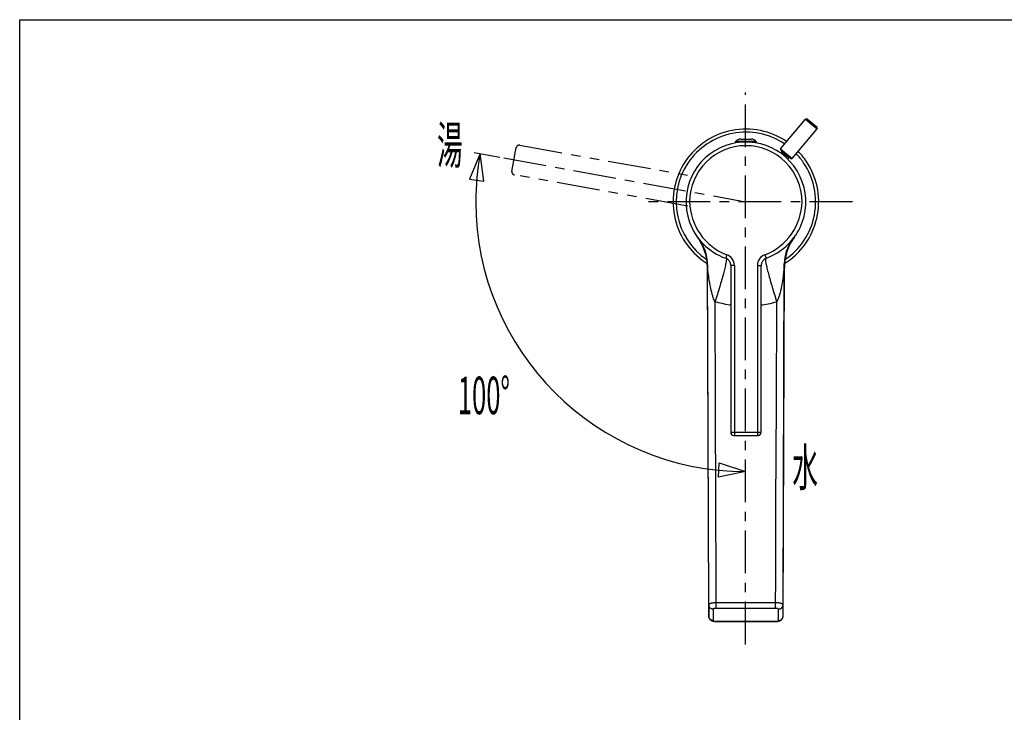
# Model space of a CAD drawing. Extents: x -105 to 315, y 0 to 297.
# Drawn here: x -83 to -2, y 223 to 280 of the extents above; entities that cross this region are included whole.
import ezdxf
from ezdxf.enums import TextEntityAlignment as Align

# ---------------------------------------------------------------- set-up
doc = ezdxf.new("R2010")
doc.units = 0
doc.linetypes.add('AIGENLINE001', pattern=[7.4083, 3.5278, -0.7761, 0.7761, -0.7761, 0.7761, -0.7761])
doc.linetypes.add('AIGENLINE002', pattern=[5.8561, 3.5278, -0.7761, 0.7761, -0.7761])
for name, color, linetype in [('LAYER_1', 7, 'CONTINUOUS'), ('LAYER_2', 7, 'CONTINUOUS'), ('LAYER_3', 7, 'CONTINUOUS')]:
    doc.layers.add(name, color=color, linetype=linetype)
doc.styles.get("Standard").update_dxf_attribs({"font": 'TXT', "bigfont": 'BIGFONT'})

msp = doc.modelspace()

# ---------------------------------------------------------------- linework, layer by layer
at = {"layer": 'LAYER_2', "linetype": 'AIGENLINE002'}
for p, q in [((-23.2148, 228.6543), (-23.2148, 274.165)), ((-45.5952, 269.2085), (-43.4654, 268.8215)), ((-43.1522, 268.7645), (-23.2148, 265.1402)), ((-14.417, 265.1402), (-31.7245, 265.1402))]:
    msp.add_line(p, q, dxfattribs=at)
at = {"layer": 'LAYER_2'}
for p, q in [((-20.3281, 269.5193), (-18.2873, 271.9515)), ((-18.2873, 271.9515), (-17.3295, 271.148)), ((-18.1112, 271.9669), (-17.345, 271.3242)), ((-19.3704, 268.7159), (-17.3295, 271.148)), ((-23.6416, 270.3093), (-22.7417, 270.3093)), ((-24.0416, 270.1093), (-24.0667, 270.0342)), ((-23.7973, 270.0342), (-24.0667, 270.0342)), ((-24.0667, 269.9932), (-24.0667, 270.0342)), ((-22.3418, 270.1093), (-24.0416, 270.1093)), ((-22.3167, 270.0342), (-22.586, 270.0342)), ((-22.3167, 270.0342), (-22.3418, 270.1093)), ((-22.3167, 269.9932), (-22.3167, 270.0342)), ((-20.3281, 269.5193), (-19.3704, 268.7159)), ((-45.0953, 269.1178), (-45.9614, 266.9983)), ((-44.7859, 266.8495), (-45.0953, 269.1178)), ((-20.3185, 269.4137), (-19.4762, 268.7068)), ((-20.3144, 269.1465), (-20.233, 269.2437)), ((-19.6584, 268.7617), (-20.233, 269.2437)), ((-19.7397, 268.6647), (-19.6584, 268.7617)), ((-45.9614, 266.9983), (-44.7859, 266.8495)), ((-27.1873, 262.2338), (-27.1284, 262.1507)), ((-27.0784, 262.0762), (-27.1866, 262.2331)), ((-27.1284, 262.1507), (-27.0702, 262.0641)), ((-19.3105, 262.0679), (-19.2515, 262.1551)), ((-19.1937, 262.2372), (-19.3015, 262.081)), ((-19.2515, 262.1551), (-19.1923, 262.2389)), ((-27.0702, 262.0641), (-27.0144, 261.9763)), ((-27.0144, 261.9763), (-26.9599, 261.8868)), ((-26.9599, 261.8868), (-26.9083, 261.7962)), ((-26.9083, 261.7962), (-26.8587, 261.7044)), ((-26.8587, 261.7044), (-26.8111, 261.6116)), ((-26.8111, 261.6116), (-26.766, 261.5174)), ((-26.766, 261.5174), (-26.7229, 261.4223)), ((-26.7229, 261.4223), (-26.6826, 261.3263)), ((-26.6826, 261.3263), (-26.6444, 261.2292)), ((-19.738, 261.2276), (-19.6997, 261.3253)), ((-19.6997, 261.3253), (-19.6588, 261.4219)), ((-19.6588, 261.4219), (-19.6157, 261.5179)), ((-19.6157, 261.5179), (-19.5702, 261.6123)), ((-19.5702, 261.6123), (-19.5227, 261.706)), ((-19.5227, 261.706), (-19.4727, 261.7983)), ((-19.4727, 261.7983), (-19.4207, 261.8894)), ((-19.4207, 261.8894), (-19.3666, 261.9792)), ((-19.3883, 261.9792), (-19.4, 261.9626)), ((-19.3105, 262.0823), (-19.3883, 261.9792)), ((-19.3666, 261.9792), (-19.3105, 262.0679)), ((-26.6444, 261.2292), (-26.6082, 261.1313)), ((-26.6082, 261.1313), (-26.5748, 261.0325)), ((-26.5748, 261.0325), (-26.5438, 260.9331)), ((-26.5438, 260.9331), (-26.5148, 260.8327)), ((-26.5148, 260.8327), (-26.4886, 260.7319)), ((-26.4886, 260.7319), (-26.4645, 260.6304)), ((-26.4645, 260.6304), (-26.4432, 260.5285)), ((-26.4432, 260.5285), (-26.4242, 260.4259)), ((-24.7547, 260.7682), (-24.856, 260.4859)), ((-21.6287, 260.7682), (-21.5274, 260.4859)), ((-19.9588, 260.4198), (-19.9399, 260.5227)), ((-19.9399, 260.5227), (-19.9182, 260.6254)), ((-19.9182, 260.6254), (-19.8941, 260.7274)), ((-19.8941, 260.7274), (-19.8679, 260.8289)), ((-19.8679, 260.8289), (-19.8389, 260.9296)), ((-19.8389, 260.9296), (-19.8079, 261.0299)), ((-19.8079, 261.0299), (-19.7741, 261.1291)), ((-19.7741, 261.1291), (-19.738, 261.2276)), ((-26.5486, 260.1614), (-26.3763, 260.0496)), ((-26.4242, 260.4259), (-26.4077, 260.3231)), ((-26.4046, 260.3028), (-26.408, 260.3235)), ((-26.4077, 260.3231), (-26.3936, 260.2199)), ((-26.3939, 260.2206), (-26.4046, 260.3028)), ((-26.3901, 260.1894), (-26.3939, 260.2206)), ((-26.3936, 260.2199), (-26.3819, 260.1162)), ((-26.3826, 260.1174), (-26.3901, 260.1894)), ((-26.3736, 260.0139), (-26.3826, 260.1174)), ((-26.3819, 260.1162), (-26.3732, 260.0126)), ((-26.3701, 259.9697), (-26.3736, 260.0139)), ((-26.3732, 260.0126), (-26.3667, 259.9085)), ((-26.3646, 259.8623), (-26.3701, 259.9697)), ((-26.3667, 259.9085), (-26.3626, 259.8045)), ((-26.3626, 259.8062), (-26.3646, 259.8623)), ((-26.3612, 259.7053), (-26.3626, 259.8062)), ((-26.3626, 259.8045), (-26.3612, 259.7053)), ((-26.2592, 231.919), (-26.3612, 259.7053)), ((-26.2558, 231.919), (-26.3584, 260.0332)), ((-26.3581, 260.0062), (-26.3584, 260.0332)), ((-26.3571, 259.974), (-26.3581, 260.0062)), ((-26.355, 259.9359), (-26.3571, 259.974)), ((-26.3522, 259.8921), (-26.355, 259.9359)), ((-26.3488, 259.8424), (-26.3522, 259.8921)), ((-26.3446, 259.7857), (-26.3488, 259.8424)), ((-26.3391, 259.7219), (-26.3446, 259.7857)), ((-26.3323, 259.6499), (-26.3391, 259.7219)), ((-24.9039, 259.7807), (-24.928, 259.6789)), ((-24.8825, 259.8763), (-24.9039, 259.7807)), ((-24.8636, 259.9655), (-24.8825, 259.8763)), ((-24.8467, 260.0482), (-24.8636, 259.9655)), ((-24.8322, 260.124), (-24.8467, 260.0482)), ((-24.8202, 260.1931), (-24.8322, 260.124)), ((-24.8109, 260.2546), (-24.8202, 260.1931)), ((-24.8037, 260.3088), (-24.8109, 260.2546)), ((-24.8088, 260.4669), (-24.8068, 260.464)), ((-24.8068, 260.464), (-24.8012, 260.4489)), ((-24.7992, 260.3553), (-24.8037, 260.3088)), ((-24.8012, 260.4489), (-24.7978, 260.4256)), ((-24.7971, 260.3945), (-24.7992, 260.3553)), ((-24.7978, 260.4256), (-24.7971, 260.3945)), ((-24.1419, 259.8975), (-24.4416, 259.8975)), ((-24.4416, 259.8975), (-24.4416, 246.1347)), ((-24.1419, 259.8975), (-24.1419, 245.8847)), ((-22.2415, 259.8975), (-21.9418, 259.8975)), ((-22.2415, 259.8975), (-22.2415, 245.8847)), ((-21.9418, 246.1347), (-21.9418, 259.8975)), ((-21.5835, 260.4482), (-21.5863, 260.4251)), ((-21.5863, 260.4251), (-21.5863, 260.3939)), ((-21.5863, 260.3939), (-21.5842, 260.355)), ((-21.5842, 260.355), (-21.5794, 260.3083)), ((-21.5787, 260.4633), (-21.5835, 260.4482)), ((-21.5794, 260.3083), (-21.5718, 260.254)), ((-21.5773, 260.4657), (-21.5787, 260.4633)), ((-21.5718, 260.254), (-21.5622, 260.1922)), ((-21.5622, 260.1922), (-21.5494, 260.1231)), ((-21.5494, 260.1231), (-21.5346, 260.047)), ((-21.5346, 260.047), (-21.5174, 259.964)), ((-21.5174, 259.964), (-21.4981, 259.8744)), ((-21.4981, 259.8744), (-21.4761, 259.7783)), ((-21.4761, 259.7783), (-21.4523, 259.6763)), ((-20.1276, 231.919), (-20.025, 260.023)), ((-20.1276, 230.9788), (-20.0222, 259.6946)), ((-20.0446, 259.7068), (-20.0511, 259.6336)), ((-20.0391, 259.7717), (-20.0446, 259.7068)), ((-20.0346, 259.8293), (-20.0391, 259.7717)), ((-20.0312, 259.8799), (-20.0346, 259.8293)), ((-20.0284, 259.9244), (-20.0312, 259.8799)), ((-20.0267, 259.9629), (-20.0284, 259.9244)), ((-20.0253, 259.9958), (-20.0267, 259.9629)), ((-20.025, 260.023), (-20.0253, 259.9958)), ((-20.0208, 259.7964), (-20.0222, 259.6949)), ((-20.0222, 259.6949), (-20.0208, 259.7945)), ((-20.0208, 259.7945), (-20.0167, 259.8992)), ((-20.0188, 259.8529), (-20.0208, 259.7964)), ((-20.0167, 259.9009), (-20.0188, 259.8529)), ((-20.0167, 259.8992), (-20.0102, 260.0038)), ((-20.0133, 259.9607), (-20.0167, 259.9009)), ((-20.0098, 260.0053), (-20.0133, 259.9607)), ((-20.0102, 260.0038), (-20.0008, 260.1082)), ((-20.0008, 260.1094), (-20.0098, 260.0053)), ((-20.0008, 260.1082), (-19.9895, 260.2124)), ((-19.9933, 260.1826), (-20.0008, 260.1094)), ((-19.9891, 260.2132), (-19.9933, 260.1826)), ((-19.9895, 260.2124), (-19.9753, 260.3161)), ((-19.9781, 260.2975), (-19.9891, 260.2132)), ((-19.9753, 260.3168), (-19.9781, 260.2975)), ((-19.9753, 260.3161), (-19.9588, 260.4198)), ((-26.3247, 259.5695), (-26.3323, 259.6499)), ((-26.3154, 259.4791), (-26.3247, 259.5695)), ((-26.3043, 259.3781), (-26.3154, 259.4791)), ((-26.2913, 259.2651), (-26.3043, 259.3781)), ((-26.2757, 259.1392), (-26.2913, 259.2651)), ((-26.2571, 258.9988), (-26.2757, 259.1392)), ((-26.2351, 258.8421), (-26.2571, 258.9988)), ((-25.1134, 258.9582), (-25.1513, 258.823)), ((-25.0779, 259.0898), (-25.1134, 258.9582)), ((-25.0441, 259.2173), (-25.0779, 259.0898)), ((-25.0121, 259.3402), (-25.0441, 259.2173)), ((-24.9818, 259.4584), (-25.0121, 259.3402)), ((-24.9539, 259.5714), (-24.9818, 259.4584)), ((-24.928, 259.6789), (-24.9539, 259.5714)), ((-21.4523, 259.6763), (-21.4261, 259.5683)), ((-21.4261, 259.5683), (-21.3978, 259.4548)), ((-21.3978, 259.4548), (-21.3679, 259.3361)), ((-21.3679, 259.3361), (-21.3355, 259.2126)), ((-21.3355, 259.2126), (-21.3017, 259.0844)), ((-21.3017, 259.0844), (-21.2659, 258.9523)), ((-21.2659, 258.9523), (-21.2287, 258.8162)), ((-20.1283, 258.9682), (-20.1507, 258.8085)), ((-20.109, 259.1118), (-20.1283, 258.9682)), ((-20.0932, 259.2407), (-20.109, 259.1118)), ((-20.0801, 259.3559), (-20.0932, 259.2407)), ((-20.0687, 259.4593), (-20.0801, 259.3559)), ((-20.0594, 259.5514), (-20.0687, 259.4593)), ((-20.0511, 259.6336), (-20.0594, 259.5514)), ((-26.2082, 258.666), (-26.2351, 258.8421)), ((-26.1758, 258.4662), (-26.2082, 258.666)), ((-26.1359, 258.2452), (-26.1758, 258.4662)), ((-26.0928, 258.0308), (-26.1359, 258.2452)), ((-25.3587, 258.1036), (-25.4035, 257.9543)), ((-25.3146, 258.2517), (-25.3587, 258.1036)), ((-25.2718, 258.3984), (-25.3146, 258.2517)), ((-25.2302, 258.5425), (-25.2718, 258.3984)), ((-25.1899, 258.6843), (-25.2302, 258.5425)), ((-25.1513, 258.823), (-25.1899, 258.6843)), ((-21.2287, 258.8162), (-21.1901, 258.6769)), ((-21.1901, 258.6769), (-21.1498, 258.5344)), ((-21.1498, 258.5344), (-21.1081, 258.3894)), ((-21.1081, 258.3894), (-21.0654, 258.2421)), ((-21.0654, 258.2421), (-21.022, 258.0933)), ((-21.022, 258.0933), (-20.9772, 257.9427)), ((-20.2496, 258.2161), (-20.2923, 258.0006)), ((-20.21, 258.4338), (-20.2496, 258.2161)), ((-20.1772, 258.6314), (-20.21, 258.4338)), ((-20.1507, 258.8085), (-20.1772, 258.6314)), ((-26.0508, 257.8399), (-26.0928, 258.0308)), ((-26.0091, 257.6688), (-26.0508, 257.8399)), ((-25.9678, 257.5157), (-26.0091, 257.6688)), ((-25.9271, 257.3798), (-25.9678, 257.5157)), ((-25.8872, 257.2589), (-25.9271, 257.3798)), ((-25.8479, 257.1519), (-25.8872, 257.2589)), ((-25.5902, 257.3509), (-25.6384, 257.2012)), ((-25.543, 257.5018), (-25.5902, 257.3509)), ((-25.4958, 257.6527), (-25.543, 257.5018)), ((-25.4496, 257.8039), (-25.4958, 257.6527)), ((-25.4035, 257.9543), (-25.4496, 257.8039)), ((-20.9772, 257.9427), (-20.9317, 257.7915)), ((-20.9317, 257.7915), (-20.8855, 257.6396)), ((-20.8855, 257.6396), (-20.8387, 257.4876)), ((-20.8387, 257.4876), (-20.7918, 257.3362)), ((-20.7918, 257.3362), (-20.7443, 257.1853)), ((-20.4577, 257.3547), (-20.4976, 257.2355)), ((-20.4174, 257.489), (-20.4577, 257.3547)), ((-20.3764, 257.6399), (-20.4174, 257.489)), ((-20.335, 257.8096), (-20.3764, 257.6399)), ((-20.2923, 258.0006), (-20.335, 257.8096)), ((-25.8093, 257.0579), (-25.8479, 257.1519)), ((-25.7714, 256.976), (-25.8093, 257.0579)), ((-25.7342, 256.9053), (-25.7714, 256.976)), ((-25.6859, 257.0523), (-25.7342, 256.9053)), ((-25.7032, 248.4966), (-25.7342, 256.9053)), ((-25.4462, 256.8219), (-25.7342, 256.9053)), ((-25.6384, 257.2012), (-25.6859, 257.0523)), ((-25.1499, 256.7485), (-25.4462, 256.8219)), ((-24.8453, 256.6851), (-25.1499, 256.7485)), ((-24.5329, 256.6326), (-24.8453, 256.6851)), ((-24.4416, 256.6193), (-24.5329, 256.6326)), ((-21.8095, 256.6307), (-21.9418, 256.6126)), ((-21.5019, 256.6811), (-21.8095, 256.6307)), ((-21.2063, 256.7413), (-21.5019, 256.6811)), ((-20.9221, 256.8102), (-21.2063, 256.7413)), ((-20.6492, 256.8878), (-20.9221, 256.8102)), ((-20.7443, 257.1853), (-20.6968, 257.0358)), ((-20.6968, 257.0358), (-20.6492, 256.8878)), ((-20.6802, 248.4853), (-20.6492, 256.8878)), ((-20.6123, 256.9571), (-20.6492, 256.8878)), ((-20.5748, 257.0377), (-20.6123, 256.9571)), ((-20.5366, 257.13), (-20.5748, 257.0377)), ((-20.4976, 257.2355), (-20.5366, 257.13)), ((-25.6728, 240.2229), (-25.7032, 248.4966)), ((-20.7105, 240.2172), (-20.6802, 248.4853)), ((-24.4416, 246.1347), (-21.9418, 246.1347)), ((-24.1915, 245.8847), (-22.1919, 245.8847)), ((-25.4582, 242.4491), (-25.3859, 243.6318)), ((-25.3859, 243.6318), (-23.2148, 242.9049)), ((-23.2148, 242.9049), (-25.4582, 242.4491)), ((-25.6494, 233.8851), (-25.6728, 240.2229)), ((-20.7339, 233.8851), (-20.7105, 240.2172)), ((-25.6432, 232.0794), (-25.6494, 233.8851)), ((-20.7402, 232.0794), (-20.7339, 233.8851)), ((-26.2558, 230.9787), (-26.2592, 231.919)), ((-26.2537, 231.9314), (-26.2558, 231.919)), ((-26.2558, 231.919), (-26.2558, 230.979)), ((-26.2544, 231.8876), (-26.2558, 231.919)), ((-26.2499, 231.8561), (-26.2544, 231.8876)), ((-26.2482, 231.9436), (-26.2537, 231.9314)), ((-26.2427, 231.8257), (-26.2499, 231.8561)), ((-26.2389, 231.9559), (-26.2482, 231.9436)), ((-26.233, 231.7953), (-26.2427, 231.8257)), ((-26.2258, 231.9676), (-26.2389, 231.9559)), ((-26.2199, 231.7664), (-26.233, 231.7953)), ((-26.2089, 231.9793), (-26.2258, 231.9676)), ((-26.2048, 231.7385), (-26.2199, 231.7664)), ((-26.1893, 231.9905), (-26.2089, 231.9793)), ((-26.1875, 231.712), (-26.2048, 231.7385)), ((-26.1658, 232.0015), (-26.1893, 231.9905)), ((-26.1676, 231.687), (-26.1875, 231.712)), ((-26.1455, 231.6637), (-26.1676, 231.687)), ((-26.1393, 232.0118), (-26.1658, 232.0015)), ((-26.1214, 231.6425), (-26.1455, 231.6637)), ((-26.1097, 232.0215), (-26.1393, 232.0118)), ((-26.0952, 231.6234), (-26.1214, 231.6425)), ((-26.0769, 232.0308), (-26.1097, 232.0215)), ((-26.0677, 231.6064), (-26.0952, 231.6234)), ((-26.0415, 232.0394), (-26.0769, 232.0308)), ((-26.0387, 231.5917), (-26.0677, 231.6064)), ((-26.0043, 232.0472), (-26.0415, 232.0394)), ((-26.0088, 231.5798), (-26.0387, 231.5917)), ((-25.9774, 231.5705), (-26.0088, 231.5798)), ((-25.9643, 232.0544), (-26.0043, 232.0472)), ((-25.9457, 231.5635), (-25.9774, 231.5705)), ((-25.9219, 232.0604), (-25.9643, 232.0544)), ((-25.9133, 231.5593), (-25.9457, 231.5635)), ((-25.8782, 232.0659), (-25.9219, 232.0604)), ((-25.8809, 231.558), (-25.9133, 231.5593)), ((-25.8796, 231.5641), (-25.8809, 231.558)), ((-25.8809, 231.558), (-25.8809, 230.618)), ((-25.8761, 231.5703), (-25.8796, 231.5641)), ((-25.8334, 232.0704), (-25.8782, 232.0659)), ((-25.8706, 231.5764), (-25.8761, 231.5703)), ((-25.8623, 231.5824), (-25.8706, 231.5764)), ((-25.852, 231.5881), (-25.8623, 231.5824)), ((-25.8396, 231.5936), (-25.852, 231.5881)), ((-25.8255, 231.5988), (-25.8396, 231.5936)), ((-25.7865, 232.074), (-25.8334, 232.0704)), ((-25.8093, 231.6033), (-25.8255, 231.5988)), ((-25.7914, 231.6077), (-25.8093, 231.6033)), ((-25.7721, 231.6115), (-25.7914, 231.6077)), ((-25.7393, 232.0768), (-25.7865, 232.074)), ((-25.7514, 231.6148), (-25.7721, 231.6115)), ((-25.7294, 231.6177), (-25.7514, 231.6148)), ((-25.6915, 232.0785), (-25.7393, 232.0768)), ((-25.7063, 231.6198), (-25.7294, 231.6177)), ((-25.6829, 231.6214), (-25.7063, 231.6198)), ((-25.6432, 232.0794), (-25.6915, 232.0785)), ((-25.6591, 231.6224), (-25.6829, 231.6214)), ((-25.6357, 231.6229), (-25.6591, 231.6224)), ((-20.7402, 232.0794), (-25.6432, 232.0794)), ((-25.6432, 232.0475), (-25.6432, 232.0794)), ((-25.6432, 232.0153), (-25.6432, 232.0475)), ((-25.6425, 231.9827), (-25.6432, 232.0153)), ((-25.6425, 231.9502), (-25.6425, 231.9827)), ((-25.6422, 231.918), (-25.6425, 231.9502)), ((-25.6418, 231.8861), (-25.6422, 231.918)), ((-25.6418, 231.8551), (-25.6418, 231.8861)), ((-25.6412, 231.8251), (-25.6418, 231.8551)), ((-25.6405, 231.7963), (-25.6412, 231.8251)), ((-25.6405, 231.7688), (-25.6405, 231.7963)), ((-25.6398, 231.7431), (-25.6405, 231.7688)), ((-25.6391, 231.7192), (-25.6398, 231.7431)), ((-25.6388, 231.6973), (-25.6391, 231.7192)), ((-25.6381, 231.6773), (-25.6388, 231.6973)), ((-25.6377, 231.6601), (-25.6381, 231.6773)), ((-25.637, 231.6449), (-25.6377, 231.6601)), ((-25.6363, 231.6327), (-25.637, 231.6449)), ((-25.6357, 231.6229), (-25.6363, 231.6327)), ((-20.7477, 231.6229), (-25.6357, 231.6229)), ((-20.7477, 231.6229), (-20.747, 231.6327)), ((-20.7257, 231.6224), (-20.7477, 231.6229)), ((-20.747, 231.6327), (-20.7464, 231.6449)), ((-20.7464, 231.6449), (-20.7457, 231.6601)), ((-20.7457, 231.6601), (-20.7453, 231.6773)), ((-20.7453, 231.6773), (-20.7446, 231.6973)), ((-20.7446, 231.6973), (-20.7443, 231.7192)), ((-20.7443, 231.7192), (-20.7436, 231.7431)), ((-20.7436, 231.7431), (-20.7429, 231.7688)), ((-20.7429, 231.7963), (-20.7422, 231.8251)), ((-20.7429, 231.7688), (-20.7429, 231.7963)), ((-20.7422, 231.8251), (-20.7415, 231.8551)), ((-20.7415, 231.8861), (-20.7412, 231.918)), ((-20.7415, 231.8551), (-20.7415, 231.8861)), ((-20.7412, 231.918), (-20.7409, 231.9502)), ((-20.7409, 231.9502), (-20.7405, 231.9827)), ((-20.7405, 232.0475), (-20.7402, 232.0794)), ((-20.7405, 232.0153), (-20.7405, 232.0475)), ((-20.7405, 231.9827), (-20.7405, 232.0153)), ((-20.6919, 232.0785), (-20.7402, 232.0794)), ((-20.7036, 231.6215), (-20.7257, 231.6224)), ((-20.6812, 231.6201), (-20.7036, 231.6215)), ((-20.6441, 232.0768), (-20.6919, 232.0785)), ((-20.6595, 231.6181), (-20.6812, 231.6201)), ((-20.6385, 231.6156), (-20.6595, 231.6181)), ((-20.5969, 232.074), (-20.6441, 232.0768)), ((-20.6186, 231.6127), (-20.6385, 231.6156)), ((-20.6, 231.6093), (-20.6186, 231.6127)), ((-20.5824, 231.6055), (-20.6, 231.6093)), ((-20.55, 232.0704), (-20.5969, 232.074)), ((-20.5672, 231.6014), (-20.5824, 231.6055)), ((-20.5521, 231.6014), (-20.5672, 231.6014)), ((-20.5397, 231.5919), (-20.5521, 231.5967)), ((-20.5049, 232.0659), (-20.55, 232.0704)), ((-20.5286, 231.5867), (-20.5397, 231.5919)), ((-20.5193, 231.5814), (-20.5286, 231.5867)), ((-20.5121, 231.5757), (-20.5193, 231.5814)), ((-20.5066, 231.5699), (-20.5121, 231.5757)), ((-20.5038, 231.564), (-20.5066, 231.5699)), ((-20.4615, 232.0604), (-20.5049, 232.0659)), ((-20.5025, 231.558), (-20.5038, 231.564)), ((-20.5025, 231.558), (-20.4701, 231.5593)), ((-20.5025, 230.618), (-20.5025, 231.558)), ((-20.4701, 231.5593), (-20.4377, 231.5635)), ((-20.4191, 232.0544), (-20.4615, 232.0604)), ((-20.4377, 231.5635), (-20.406, 231.5705)), ((-20.3791, 232.0472), (-20.4191, 232.0544)), ((-20.406, 231.5705), (-20.375, 231.5798)), ((-20.3419, 232.0394), (-20.3791, 232.0472)), ((-20.375, 231.5798), (-20.3447, 231.5917)), ((-20.3447, 231.5917), (-20.3157, 231.6064)), ((-20.3064, 232.0308), (-20.3419, 232.0394)), ((-20.3157, 231.6064), (-20.2882, 231.6234)), ((-20.2737, 232.0215), (-20.3064, 232.0308)), ((-20.2882, 231.6234), (-20.262, 231.6425)), ((-20.2441, 232.0118), (-20.2737, 232.0215)), ((-20.262, 231.6425), (-20.2379, 231.6637)), ((-20.2176, 232.0015), (-20.2441, 232.0118)), ((-20.2379, 231.6637), (-20.2158, 231.687)), ((-20.1941, 231.9905), (-20.2176, 232.0015)), ((-20.2158, 231.687), (-20.1958, 231.712)), ((-20.1958, 231.712), (-20.1786, 231.7385)), ((-20.1741, 231.9793), (-20.1941, 231.9905)), ((-20.1786, 231.7385), (-20.1635, 231.7664)), ((-20.1576, 231.9676), (-20.1741, 231.9793)), ((-20.1635, 231.7664), (-20.1503, 231.7953)), ((-20.1445, 231.9559), (-20.1576, 231.9676)), ((-20.1503, 231.7953), (-20.1407, 231.8257)), ((-20.1352, 231.9436), (-20.1445, 231.9559)), ((-20.1407, 231.8257), (-20.1338, 231.8561)), ((-20.1297, 231.9314), (-20.1352, 231.9436)), ((-20.1338, 231.8561), (-20.129, 231.8876)), ((-20.1276, 231.919), (-20.1297, 231.9314)), ((-20.129, 231.8876), (-20.1276, 231.919)), ((-20.1276, 230.979), (-20.1276, 231.919)), ((-26.2558, 230.979), (-26.2554, 230.9628)), ((-26.2558, 230.9787), (-26.2551, 230.9614)), ((-26.2544, 230.9473), (-26.2554, 230.9628)), ((-26.2551, 230.9614), (-26.254, 230.9444)), ((-26.2499, 230.9161), (-26.2544, 230.9473)), ((-26.254, 230.9444), (-26.252, 230.9273)), ((-26.252, 230.9273), (-26.2496, 230.9104)), ((-26.2427, 230.8855), (-26.2499, 230.9161)), ((-26.2496, 230.9104), (-26.2461, 230.8936)), ((-26.2461, 230.8936), (-26.242, 230.877)), ((-26.233, 230.8553), (-26.2427, 230.8855)), ((-26.242, 230.877), (-26.2371, 230.8607)), ((-26.2371, 230.8607), (-26.2316, 230.8445)), ((-26.2199, 230.8262), (-26.233, 230.8553)), ((-26.2316, 230.8445), (-26.2254, 230.8286)), ((-26.2254, 230.8286), (-26.2182, 230.8128)), ((-26.2048, 230.7983), (-26.2199, 230.8262)), ((-26.2182, 230.8128), (-26.2106, 230.7975)), ((-26.2106, 230.7975), (-26.2024, 230.7823)), ((-26.1875, 230.7718), (-26.2048, 230.7983)), ((-26.2024, 230.7823), (-26.193, 230.7676)), ((-26.193, 230.7676), (-26.1834, 230.753)), ((-26.1676, 230.7468), (-26.1875, 230.7718)), ((-26.1834, 230.753), (-26.1731, 230.7391)), ((-26.1731, 230.7391), (-26.1621, 230.7253)), ((-26.1455, 230.7234), (-26.1676, 230.7468)), ((-26.1621, 230.7253), (-26.151, 230.7122)), ((-26.151, 230.7122), (-26.139, 230.6996)), ((-26.1214, 230.7022), (-26.1455, 230.7234)), ((-26.139, 230.6996), (-26.1262, 230.6877)), ((-26.1262, 230.6877), (-26.1138, 230.6763)), ((-26.0952, 230.6831), (-26.1214, 230.7022)), ((-26.1138, 230.6763), (-26.1007, 230.6657)), ((-26.1007, 230.6657), (-26.0876, 230.6557)), ((-26.0677, 230.6662), (-26.0952, 230.6831)), ((-26.0876, 230.6557), (-26.0745, 230.6467)), ((-26.0745, 230.6467), (-26.0622, 230.6385)), ((-26.0387, 230.6517), (-26.0677, 230.6662)), ((-26.0622, 230.6385), (-26.0497, 230.631)), ((-26.0497, 230.631), (-26.0377, 230.624)), ((-26.0088, 230.6396), (-26.0387, 230.6517)), ((-26.0377, 230.624), (-26.0256, 230.6178)), ((-26.0256, 230.6178), (-26.0136, 230.6114)), ((-26.0136, 230.6114), (-26.0008, 230.6057)), ((-25.9774, 230.6302), (-26.0088, 230.6396)), ((-26.0008, 230.6057), (-25.9877, 230.5999)), ((-25.9877, 230.5999), (-25.974, 230.5945)), ((-25.9457, 230.6235), (-25.9774, 230.6302)), ((-25.974, 230.5945), (-25.9598, 230.5894)), ((-25.9598, 230.5894), (-25.9454, 230.5842)), ((-25.9133, 230.6193), (-25.9457, 230.6235)), ((-25.9454, 230.5842), (-25.9299, 230.5794)), ((-25.9299, 230.5794), (-25.914, 230.5747)), ((-25.914, 230.5747), (-25.8982, 230.5706)), ((-25.8809, 230.618), (-25.9133, 230.6193)), ((-25.8982, 230.5706), (-25.8813, 230.5664)), ((-25.8813, 230.5664), (-25.864, 230.5627)), ((-25.8809, 230.618), (-25.8796, 230.6117)), ((-25.8796, 230.6117), (-25.8761, 230.6054)), ((-25.8761, 230.6054), (-25.8699, 230.5992)), ((-25.8699, 230.5992), (-25.8616, 230.5932)), ((-25.864, 230.5627), (-25.8458, 230.559)), ((-25.8616, 230.5932), (-25.8506, 230.5873)), ((-25.8506, 230.5873), (-25.8379, 230.5818)), ((-25.8458, 230.559), (-25.8275, 230.5558)), ((-25.8379, 230.5818), (-25.8231, 230.5766)), ((-25.8275, 230.5558), (-25.8082, 230.5528)), ((-25.8231, 230.5766), (-25.8065, 230.572)), ((-25.8082, 230.5528), (-25.7883, 230.5501)), ((-25.8065, 230.572), (-25.7879, 230.5675)), ((-25.7883, 230.5501), (-25.7676, 230.5477)), ((-25.7879, 230.5675), (-25.7679, 230.5639)), ((-25.7679, 230.5639), (-25.7473, 230.5608)), ((-25.7676, 230.5477), (-25.7466, 230.5456)), ((-25.7473, 230.5561), (-25.7049, 230.5561)), ((-25.7466, 230.5456), (-25.7259, 230.5439)), ((-25.7259, 230.5439), (-25.7049, 230.5425)), ((-25.7049, 230.5561), (-25.6804, 230.5544)), ((-25.7049, 230.5425), (-25.6842, 230.5416)), ((-25.6842, 230.5416), (-25.6646, 230.5408)), ((-25.6804, 230.5544), (-25.6556, 230.5535)), ((-25.6646, 230.5408), (-25.6453, 230.5406)), ((-25.6556, 230.5535), (-25.6308, 230.5532)), ((-25.6453, 230.5406), (-25.6308, 230.5404)), ((-25.6308, 230.5532), (-25.6308, 230.5404)), ((-25.6308, 230.5532), (-20.7526, 230.5532)), ((-25.6308, 230.5404), (-20.7526, 230.5404)), ((-20.7526, 230.5532), (-20.6785, 230.5561)), ((-20.7526, 230.5532), (-20.7526, 230.5404)), ((-20.7526, 230.5404), (-20.7381, 230.5406)), ((-20.7381, 230.5406), (-20.7191, 230.5408)), ((-20.7191, 230.5408), (-20.6992, 230.5416)), ((-20.6992, 230.5416), (-20.6781, 230.5425)), ((-20.6785, 230.5561), (-20.5521, 230.5561)), ((-20.6781, 230.5425), (-20.6568, 230.5439)), ((-20.6568, 230.5439), (-20.6358, 230.5458)), ((-20.6358, 230.5458), (-20.6147, 230.5477)), ((-20.6147, 230.5477), (-20.5941, 230.5503)), ((-20.5941, 230.5503), (-20.5741, 230.553)), ((-20.5741, 230.553), (-20.5548, 230.5561)), ((-20.5521, 230.5794), (-20.5397, 230.5842)), ((-20.5521, 230.5561), (-20.5521, 230.5794)), ((-20.5521, 230.5566), (-20.5362, 230.5594)), ((-20.5397, 230.5842), (-20.5286, 230.5894)), ((-20.5362, 230.5594), (-20.5183, 230.5629)), ((-20.5286, 230.5894), (-20.5193, 230.5949)), ((-20.5193, 230.5949), (-20.5121, 230.6004)), ((-20.5183, 230.5629), (-20.5011, 230.5668)), ((-20.5121, 230.6004), (-20.5066, 230.6064)), ((-20.5066, 230.6064), (-20.5038, 230.6121)), ((-20.5038, 230.6121), (-20.5025, 230.618)), ((-20.5025, 230.618), (-20.4701, 230.6193)), ((-20.5011, 230.5668), (-20.4845, 230.5708)), ((-20.4845, 230.5708), (-20.4683, 230.5749)), ((-20.4701, 230.6193), (-20.4377, 230.6235)), ((-20.4683, 230.5749), (-20.4529, 230.5795)), ((-20.4529, 230.5795), (-20.4377, 230.5844)), ((-20.4377, 230.6235), (-20.406, 230.6302)), ((-20.4377, 230.5844), (-20.4232, 230.5894)), ((-20.4232, 230.5894), (-20.4091, 230.5947)), ((-20.4091, 230.5947), (-20.3957, 230.6002)), ((-20.406, 230.6302), (-20.375, 230.6396)), ((-20.3957, 230.6002), (-20.3822, 230.6061)), ((-20.3822, 230.6061), (-20.3691, 230.6119)), ((-20.375, 230.6396), (-20.3447, 230.6517)), ((-20.3691, 230.6119), (-20.3564, 230.6181)), ((-20.3564, 230.6181), (-20.344, 230.625)), ((-20.3447, 230.6517), (-20.3157, 230.6662)), ((-20.344, 230.625), (-20.3316, 230.6321)), ((-20.3316, 230.6321), (-20.3192, 230.6396)), ((-20.3192, 230.6396), (-20.3064, 230.6483)), ((-20.3157, 230.6662), (-20.2882, 230.6831)), ((-20.3064, 230.6483), (-20.2937, 230.6576)), ((-20.2937, 230.6576), (-20.2806, 230.6674)), ((-20.2882, 230.6831), (-20.262, 230.7022)), ((-20.2806, 230.6674), (-20.2675, 230.6782)), ((-20.2675, 230.6782), (-20.2551, 230.6896)), ((-20.262, 230.7022), (-20.2379, 230.7234)), ((-20.2551, 230.6896), (-20.2427, 230.7017)), ((-20.2427, 230.7017), (-20.2306, 230.7144)), ((-20.2379, 230.7234), (-20.2158, 230.7468)), ((-20.2306, 230.7144), (-20.2193, 230.7277)), ((-20.2193, 230.7277), (-20.2082, 230.7415)), ((-20.2158, 230.7468), (-20.1958, 230.7718)), ((-20.2082, 230.7415), (-20.1979, 230.7556)), ((-20.1979, 230.7556), (-20.1883, 230.7704)), ((-20.1958, 230.7718), (-20.1786, 230.7983)), ((-20.1883, 230.7704), (-20.1793, 230.7854)), ((-20.1793, 230.7854), (-20.171, 230.8007)), ((-20.1786, 230.7983), (-20.1635, 230.8262)), ((-20.171, 230.8007), (-20.1635, 230.8164)), ((-20.1635, 230.8262), (-20.1503, 230.8553)), ((-20.1635, 230.8164), (-20.1566, 230.8324)), ((-20.1566, 230.8324), (-20.1503, 230.8484)), ((-20.1503, 230.8553), (-20.1407, 230.8855)), ((-20.1503, 230.8484), (-20.1448, 230.8651)), ((-20.1448, 230.8651), (-20.1404, 230.8819)), ((-20.1407, 230.8855), (-20.1338, 230.9161)), ((-20.1404, 230.8819), (-20.1366, 230.8984)), ((-20.1366, 230.8984), (-20.1331, 230.9153)), ((-20.1338, 230.9161), (-20.129, 230.9473)), ((-20.1331, 230.9153), (-20.1307, 230.9325)), ((-20.1307, 230.9325), (-20.129, 230.9496)), ((-20.129, 230.9496), (-20.128, 230.9671)), ((-20.129, 230.9473), (-20.1283, 230.959)), ((-20.128, 230.9671), (-20.1276, 230.9788))]:
    msp.add_line(p, q, dxfattribs=at)
at = {"layer": 'LAYER_2', "linetype": 'AIGENLINE001'}
for p, q in [((-42.4729, 267.6476), (-42.1152, 269.6154)), ((-41.8248, 269.8166), (-27.5931, 267.2488)), ((-27.9787, 264.7781), (-42.272, 267.3571))]:
    msp.add_line(p, q, dxfattribs=at)
at = {"layer": 'LAYER_2'}
for centre, radius, start, end in [((-18.191, 271.8644), 0.1299, 52.11354, 137.882099), ((-23.1915, 265.1348), 5.9995, 55.979259, 145.983743), ((-17.4327, 271.2277), 0.1304, 322.332999, 47.721534), ((-23.1918, 265.1345), 5.7498, 56.238425, 146.242704), ((-23.6369, 269.8), 0.5094, 90.525604, 142.604498), ((-22.7463, 269.8002), 0.5091, 37.381057, 89.477379), ((-23.1914, 265.1342), 4.9376, 109.701139, 199.696589), ((-23.1966, 265.1355), 4.6315, 89.998889, 179.998637), ((-23.192, 265.1338), 4.9378, 19.702181, 109.694063), ((-23.1966, 265.1357), 4.6313, 359.999071, 89.998455), ((-20.2709, 269.4714), 0.0746, 140.051634, 230.356829), ((-23.1121, 265.1523), 22.338, 169.77446, 180.031009), ((-20.2943, 269.2918), 0.0779, 321.901188, 47.823265), ((-19.6007, 268.7096), 0.0777, 52.152429, 137.932473), ((-19.4279, 268.7647), 0.0754, 230.132739, 319.699237), ((-23.184, 265.1404), 5.7401, 34.118109, 43.770347), ((-23.1957, 265.1315), 6.0047, 32.071727, 44.011364), ((-23.192, 265.134), 5.9995, 145.974609, 235.979923), ((-23.1917, 265.1344), 5.7499, 146.242177, 235.891443), ((-23.1914, 265.1341), 5.9997, 302.068498, 32.072038), ((-23.1917, 265.1343), 5.7498, 304.123811, 34.125786), ((-23.1915, 265.1343), 4.9372, 289.697234, 19.699092), ((-23.2148, 265.1402), 22.2353, 180.000043, 269.999957), ((-23.0716, 265.2222), 4.7573, 181.043362, 249.115725), ((-23.3155, 265.2179), 4.7509, 290.756377, 359.007923), ((-23.1905, 265.1356), 4.939, 199.708724, 250.293196), ((-30.6792, 259.6943), 4.3173, 8.379479, 33.483784), ((-29.6889, 260.0212), 3.3305, 0.207219, 38.200279), ((-16.6674, 260.0116), 3.3577, 144.47408, 179.80478), ((-15.6516, 259.6767), 4.3708, 146.679218, 171.578855), ((-25.0666, 259.8977), 0.9247, 359.987317, 70.288567), ((-21.3168, 259.8977), 0.9247, 109.711474, 180.012642), ((-25.0666, 259.8975), 0.625, 0.004294, 70.308461), ((-21.3168, 259.8975), 0.625, 109.691598, 179.995646), ((-24.1915, 246.1348), 0.2501, 180.013548, 270.009366), ((-22.1919, 246.1348), 0.2501, 269.990475, 359.986611)]:
    msp.add_arc(centre, radius, start, end, dxfattribs=at)
at = {"layer": 'LAYER_2', "linetype": 'AIGENLINE001'}
for centre, radius, start, end in [((-41.8617, 269.5597), 0.2595, 81.822364, 167.608971), ((-42.2281, 267.6021), 0.2489, 169.479695, 259.853159)]:
    msp.add_arc(centre, radius, start, end, dxfattribs=at)
at = {"layer": 'LAYER_3'}
for p, q in [((-83.0433, 17.1562), (-83.0433, 280.1562)), ((-83.0433, 280.1562), (293.4567, 280.1562))]:
    msp.add_line(p, q, dxfattribs=at)

# ---------------------------------------------------------------- texts
at = {"layer": 'LAYER_1', "width": 0.5}
for s, p in [('湯', (-46.5298, 268.2713)), ('100%%d', (-42.6393, 247.6314))]:
    msp.add_text(s, height=3.0923, dxfattribs=at).set_placement(p, align=Align.RIGHT)
msp.add_text('水', height=3.0923, dxfattribs=at).set_placement((-19.3635, 241.7034))

doc.saveas('drawing.dxf')
